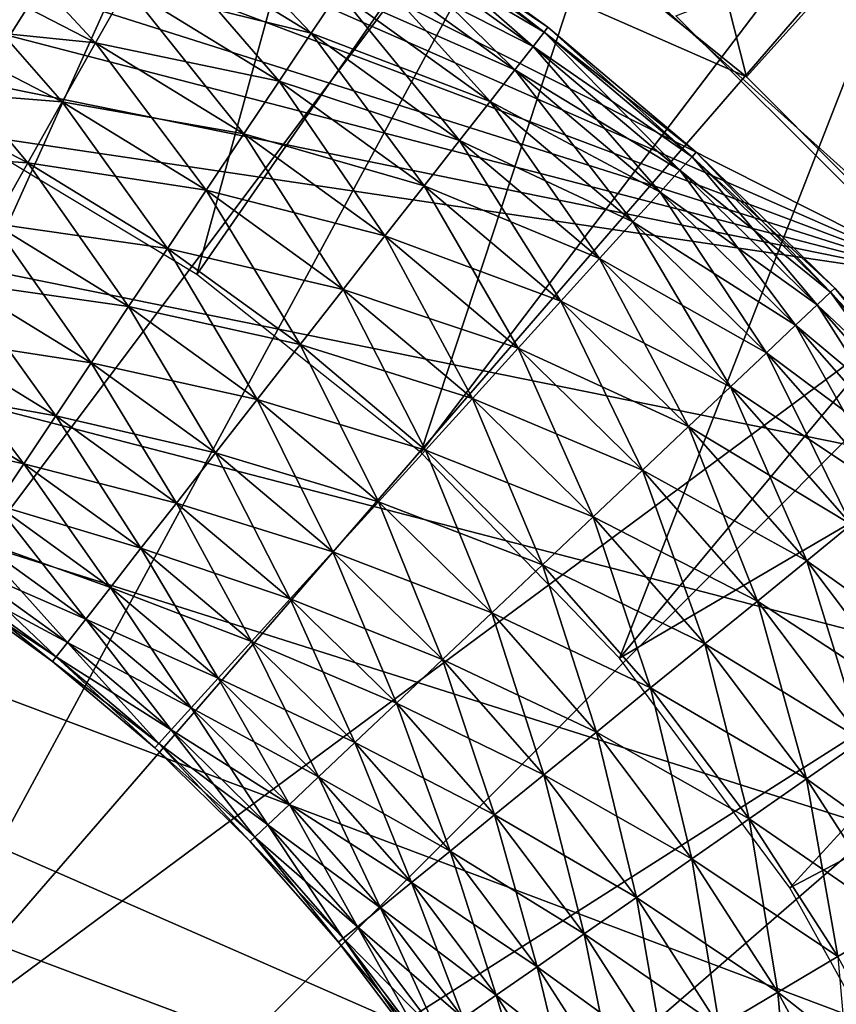
# Model space of a CAD drawing. Extents: x 0 to 608, y 0 to 781.
# Drawn here: x 570 to 572, y 763 to 766 of the extents above; entities that cross this region are included whole.
import ezdxf

# ---------------------------------------------------------------- set-up
doc = ezdxf.new("R2010")
doc.units = 0
doc.header["$MEASUREMENT"] = 0

msp = doc.modelspace()

# ---------------------------------------------------------------- linework, layer by layer
for points in [[(605.5, 778.499939, 94.999969), (2.5, 778.499939, 94.999969), (570.499939, 743.5, 94.999969)], [(570.499939, 743.5, 94.999969), (2.5, 778.499939, 94.999969), (37.5, 743.5, 94.999969)], [(605.5, 7.499993, 94.999969), (605.5, 778.499939, 94.999969), (570.499939, 42.499958, 94.999969)], [(570.499939, 42.499958, 94.999969), (605.5, 778.499939, 94.999969), (570.499939, 743.5, 94.999969)], [(605.5, 7.499993, 65), (570.499939, 743.5, 65), (605.5, 778.499939, 65)], [(572.596252, 757.14325, 65), (605.5, 778.499939, 65), (570.499939, 743.5, 65)], [(605.5, 778.499939, 65), (572.596252, 764.856689, 65), (571.856689, 765.596252, 65)], [(569.650635, 765.601868, 63.499989), (570.704956, 767.456238, 63.499989), (570.237183, 765.347046, 63.499989)], [(570.237183, 765.347046, 63.499989), (570.704956, 767.456238, 63.499989), (571.36499, 767.138123, 63.499989)], [(570.237183, 765.347046, 63.499989), (571.36499, 767.138123, 63.499989), (570.785461, 765.017883, 63.499989)], [(570.785461, 765.017883, 63.499989), (571.36499, 767.138123, 63.499989), (571.988159, 766.752747, 63.499989)], [(569.172485, 763.761353, 53.900002), (570.382019, 767.047791, 53.900002), (571.080627, 766.723633, 53.900002)], [(567.28717, 766.95752, 48.399986), (567.924438, 766.999512, 48.399986), (572.465271, 765.007629, 48.399986)], [(572.465271, 765.007629, 48.399986), (567.924438, 766.999512, 48.399986), (568.562561, 766.973572, 48.399986)], [(572.465271, 765.007629, 48.399986), (568.562561, 766.973572, 48.399986), (572.014038, 765.459534, 48.399986)], [(572.014038, 765.459534, 48.399986), (568.562561, 766.973572, 48.399986), (571.517273, 765.860901, 48.399986)], [(572.465271, 765.007629, 48.399986), (566.657959, 766.847961, 48.399986), (567.28717, 766.95752, 48.399986)], [(572.465271, 765.007629, 48.399986), (566.043945, 766.67218, 48.399986), (566.657959, 766.847961, 48.399986)], [(570.785461, 765.017883, 63.499989), (571.988159, 766.752747, 63.499989), (571.286072, 764.619934, 63.499989)], [(571.286072, 764.619934, 63.499989), (571.988159, 766.752747, 63.499989), (572.567627, 766.304382, 63.499989)], [(569.172485, 763.761353, 53.900002), (571.080627, 766.723633, 53.900002), (569.634216, 763.515747, 53.900002)], [(569.634216, 763.515747, 53.900002), (571.080627, 766.723633, 53.900002), (571.735901, 766.319092, 53.900002)], [(565.452087, 766.43219, 48.399986), (566.043945, 766.67218, 48.399986), (572.465271, 765.007629, 48.399986)], [(565.452087, 766.43219, 48.399986), (572.465271, 765.007629, 48.399986), (564.88916, 766.130554, 48.399986)], [(569.634216, 763.515747, 53.900002), (571.735901, 766.319092, 53.900002), (570.046265, 763.193787, 53.900002)], [(571.735901, 766.319092, 53.900002), (572.338806, 765.839905, 53.900002), (570.046265, 763.193787, 53.900002)], [(571.286072, 764.619934, 63.499989), (572.567627, 766.304382, 63.499989), (571.730408, 764.160034, 63.499989)], [(571.730408, 764.160034, 63.499989), (572.567627, 766.304382, 63.499989), (573.097107, 765.797852, 63.499989)], [(571.810364, 766.265991, 48.900009), (572.014038, 765.459534, 48.399986), (571.517273, 765.860901, 48.399986)], [(572.348511, 765.831177, 48.900009), (572.014038, 765.459534, 48.399986), (571.810364, 766.265991, 48.900009)], [(573.881653, 762.185852, 48.399986), (564.361389, 765.770813, 48.399986), (564.88916, 766.130554, 48.399986)], [(564.88916, 766.130554, 48.399986), (573.211548, 763.973145, 48.399986), (573.498047, 763.402344, 48.399986)], [(564.88916, 766.130554, 48.399986), (572.465271, 765.007629, 48.399986), (572.865967, 764.510254, 48.399986)], [(564.88916, 766.130554, 48.399986), (572.865967, 764.510254, 48.399986), (573.211548, 763.973145, 48.399986)], [(573.881653, 762.185852, 48.399986), (564.88916, 766.130554, 48.399986), (573.722229, 762.804321, 48.399986)], [(573.722229, 762.804321, 48.399986), (564.88916, 766.130554, 48.399986), (573.498047, 763.402344, 48.399986)], [(570.691467, 765.77179, 61.910568), (570.745972, 765.868408, 62.021492), (571.040527, 765.557312, 61.910568)], [(570.745972, 765.868408, 62.021492), (571.102112, 765.649536, 62.021492), (571.040527, 765.557312, 61.910568)], [(570.046265, 763.193787, 53.900002), (572.338806, 765.839905, 53.900002), (572.880798, 765.292786, 53.900002)], [(570.21228, 765.714539, 61.754288), (570.272766, 765.843262, 61.820568), (570.558411, 765.536011, 61.754288)], [(570.272766, 765.843262, 61.820568), (570.628296, 765.659851, 61.820568), (570.558411, 765.536011, 61.754288)], [(572.348511, 765.831177, 48.900009), (572.465271, 765.007629, 48.399986), (572.014038, 765.459534, 48.399986)], [(571.188782, 765.779602, 62.29216), (571.211365, 765.813354, 62.443733), (571.537048, 765.527954, 62.29216)], [(571.211365, 765.813354, 62.756302), (571.188782, 765.779602, 62.907814), (571.562073, 765.559937, 62.756302)], [(571.211365, 765.813354, 62.443733), (571.218994, 765.824707, 62.600018), (571.562073, 765.559937, 62.443733)], [(571.218994, 765.824707, 62.600018), (571.211365, 765.813354, 62.756302), (571.570496, 765.570679, 62.600018)], [(571.211365, 765.813354, 62.443733), (571.562073, 765.559937, 62.443733), (571.537048, 765.527954, 62.29216)], [(571.211365, 765.813354, 62.756302), (571.562073, 765.559937, 62.756302), (571.570496, 765.570679, 62.600018)], [(571.218994, 765.824707, 62.600018), (571.570496, 765.570679, 62.600018), (571.562073, 765.559937, 62.443733)], [(572.245667, 765.239624, 51.899971), (572.342346, 765.824341, 51.400005), (571.770996, 765.66687, 51.899971)], [(571.730408, 764.160034, 63.499989), (573.097107, 765.797852, 63.499989), (573.570679, 765.23877, 63.499989)], [(563.874878, 765.356995, 48.399986), (564.361389, 765.770813, 48.399986), (573.881653, 762.185852, 48.399986)], [(570.691467, 765.77179, 63.289463), (570.628296, 765.659851, 63.379406), (571.040527, 765.557312, 63.289463)], [(570.628296, 765.659851, 61.820568), (570.691467, 765.77179, 61.910568), (570.969177, 765.450439, 61.820568)], [(570.691467, 765.77179, 63.289463), (571.040527, 765.557312, 63.289463), (571.102112, 765.649536, 63.178478)], [(570.691467, 765.77179, 61.910568), (571.040527, 765.557312, 61.910568), (570.969177, 765.450439, 61.820568)], [(571.152039, 765.724426, 62.150002), (571.188782, 765.779602, 62.29216), (571.496277, 765.475708, 62.150002)], [(571.188782, 765.779602, 62.907814), (571.152039, 765.724426, 63.049973), (571.537048, 765.527954, 62.907814)], [(571.188782, 765.779602, 62.29216), (571.537048, 765.527954, 62.29216), (571.496277, 765.475708, 62.150002)], [(571.188782, 765.779602, 62.907814), (571.537048, 765.527954, 62.907814), (571.562073, 765.559937, 62.756302)], [(571.152039, 765.724426, 63.049973), (571.102112, 765.649536, 63.178478), (571.496277, 765.475708, 63.049973)], [(571.102112, 765.649536, 62.021492), (571.152039, 765.724426, 62.150002), (571.440857, 765.404785, 62.021492)], [(571.152039, 765.724426, 62.150002), (571.496277, 765.475708, 62.150002), (571.440857, 765.404785, 62.021492)], [(571.152039, 765.724426, 63.049973), (571.496277, 765.475708, 63.049973), (571.537048, 765.527954, 62.907814)], [(570.147949, 765.577332, 61.713696), (570.21228, 765.714539, 61.754288), (570.48407, 765.404053, 61.713696)], [(570.21228, 765.714539, 63.445747), (570.147949, 765.577332, 63.486336), (570.558411, 765.536011, 63.445747)], [(570.21228, 765.714539, 61.754288), (570.558411, 765.536011, 61.754288), (570.48407, 765.404053, 61.713696)], [(570.21228, 765.714539, 63.445747), (570.558411, 765.536011, 63.445747), (570.628296, 765.659851, 63.379406)], [(570.558411, 765.536011, 61.754288), (570.628296, 765.659851, 61.820568), (570.89032, 765.332092, 61.754288)], [(570.628296, 765.659851, 63.379406), (570.558411, 765.536011, 63.445747), (570.969177, 765.450439, 63.379406)], [(570.628296, 765.659851, 63.379406), (570.969177, 765.450439, 63.379406), (571.040527, 765.557312, 63.289463)], [(570.628296, 765.659851, 61.820568), (570.969177, 765.450439, 61.820568), (570.89032, 765.332092, 61.754288)], [(571.102112, 765.649536, 63.178478), (571.040527, 765.557312, 63.289463), (571.440857, 765.404785, 63.178478)], [(571.040527, 765.557312, 61.910568), (571.102112, 765.649536, 62.021492), (571.372559, 765.317322, 61.910568)], [(571.102112, 765.649536, 63.178478), (571.440857, 765.404785, 63.178478), (571.496277, 765.475708, 63.049973)], [(571.102112, 765.649536, 62.021492), (571.440857, 765.404785, 62.021492), (571.372559, 765.317322, 61.910568)], [(570.081543, 765.435852, 61.699986), (570.147949, 765.577332, 61.713696), (570.407227, 765.267883, 61.699986)], [(570.147949, 765.577332, 63.486336), (570.081543, 765.435852, 63.499989), (570.48407, 765.404053, 63.486336)], [(570.147949, 765.577332, 61.713696), (570.48407, 765.404053, 61.713696), (570.407227, 765.267883, 61.699986)], [(570.147949, 765.577332, 63.486336), (570.48407, 765.404053, 63.486336), (570.558411, 765.536011, 63.445747)], [(571.562073, 765.559937, 62.443733), (571.570496, 765.570679, 62.600018), (571.892883, 765.280945, 62.443733)], [(571.570496, 765.570679, 62.600018), (571.562073, 765.559937, 62.756302), (571.9021, 765.291077, 62.600018)], [(571.570496, 765.570679, 62.600018), (571.9021, 765.291077, 62.600018), (571.892883, 765.280945, 62.443733)], [(571.040527, 765.557312, 63.289463), (570.969177, 765.450439, 63.379406), (571.372559, 765.317322, 63.289463)], [(570.969177, 765.450439, 61.820568), (571.040527, 765.557312, 61.910568), (571.293457, 765.216125, 61.820568)], [(571.040527, 765.557312, 63.289463), (571.372559, 765.317322, 63.289463), (571.440857, 765.404785, 63.178478)], [(571.040527, 765.557312, 61.910568), (571.372559, 765.317322, 61.910568), (571.293457, 765.216125, 61.820568)], [(571.537048, 765.527954, 62.29216), (571.562073, 765.559937, 62.443733), (571.86554, 765.250916, 62.29216)], [(571.562073, 765.559937, 62.756302), (571.537048, 765.527954, 62.907814), (571.892883, 765.280945, 62.756302)], [(571.562073, 765.559937, 62.443733), (571.892883, 765.280945, 62.443733), (571.86554, 765.250916, 62.29216)], [(571.562073, 765.559937, 62.756302), (571.892883, 765.280945, 62.756302), (571.9021, 765.291077, 62.600018)], [(570.48407, 765.404053, 61.713696), (570.558411, 765.536011, 61.754288), (570.806213, 765.206116, 61.713696)], [(570.558411, 765.536011, 63.445747), (570.48407, 765.404053, 63.486336), (570.89032, 765.332092, 63.445747)], [(570.558411, 765.536011, 61.754288), (570.89032, 765.332092, 61.754288), (570.806213, 765.206116, 61.713696)], [(570.558411, 765.536011, 63.445747), (570.89032, 765.332092, 63.445747), (570.969177, 765.450439, 63.379406)], [(571.496277, 765.475708, 62.150002), (571.537048, 765.527954, 62.29216), (571.820984, 765.201904, 62.150002)], [(571.537048, 765.527954, 62.907814), (571.496277, 765.475708, 63.049973), (571.86554, 765.250916, 62.907814)], [(571.537048, 765.527954, 62.29216), (571.86554, 765.250916, 62.29216), (571.820984, 765.201904, 62.150002)], [(571.537048, 765.527954, 62.907814), (571.86554, 765.250916, 62.907814), (571.892883, 765.280945, 62.756302)], [(571.440857, 765.404785, 62.021492), (571.496277, 765.475708, 62.150002), (571.760437, 765.135315, 62.021492)], [(571.496277, 765.475708, 63.049973), (571.440857, 765.404785, 63.178478), (571.820984, 765.201904, 63.049973)], [(571.496277, 765.475708, 62.150002), (571.820984, 765.201904, 62.150002), (571.760437, 765.135315, 62.021492)], [(571.496277, 765.475708, 63.049973), (571.820984, 765.201904, 63.049973), (571.86554, 765.250916, 62.907814)], [(570.081543, 765.435852, 63.499989), (570.015198, 765.294373, 63.486336), (570.407227, 765.267883, 63.499989)], [(570.081543, 765.435852, 61.699986), (570.407227, 765.267883, 61.699986), (570.330444, 765.131775, 61.713696)], [(570.081543, 765.435852, 63.499989), (570.407227, 765.267883, 63.499989), (570.48407, 765.404053, 63.486336)], [(570.89032, 765.332092, 61.754288), (570.969177, 765.450439, 61.820568), (571.205933, 765.104065, 61.754288)], [(570.969177, 765.450439, 63.379406), (570.89032, 765.332092, 63.445747), (571.293457, 765.216125, 63.379406)], [(570.969177, 765.450439, 63.379406), (571.293457, 765.216125, 63.379406), (571.372559, 765.317322, 63.289463)], [(570.969177, 765.450439, 61.820568), (571.293457, 765.216125, 61.820568), (571.205933, 765.104065, 61.754288)], [(570.407227, 765.267883, 61.699986), (570.48407, 765.404053, 61.713696), (570.719421, 765.07605, 61.699986)], [(570.48407, 765.404053, 63.486336), (570.407227, 765.267883, 63.499989), (570.806213, 765.206116, 63.486336)], [(570.48407, 765.404053, 61.713696), (570.806213, 765.206116, 61.713696), (570.719421, 765.07605, 61.699986)], [(570.48407, 765.404053, 63.486336), (570.806213, 765.206116, 63.486336), (570.89032, 765.332092, 63.445747)], [(571.440857, 765.404785, 63.178478), (571.372559, 765.317322, 63.289463), (571.760437, 765.135315, 63.178478)], [(571.372559, 765.317322, 61.910568), (571.440857, 765.404785, 62.021492), (571.685791, 765.053284, 61.910568)], [(571.440857, 765.404785, 62.021492), (571.760437, 765.135315, 62.021492), (571.685791, 765.053284, 61.910568)], [(571.440857, 765.404785, 63.178478), (571.760437, 765.135315, 63.178478), (571.820984, 765.201904, 63.049973)], [(573.881653, 762.185852, 48.399986), (563.435181, 764.89386, 48.399986), (563.874878, 765.356995, 48.399986)], [(570.806213, 765.206116, 61.713696), (570.89032, 765.332092, 61.754288), (571.11261, 764.984619, 61.713696)], [(570.89032, 765.332092, 63.445747), (570.806213, 765.206116, 63.486336), (571.205933, 765.104065, 63.445747)], [(570.89032, 765.332092, 61.754288), (571.205933, 765.104065, 61.754288), (571.11261, 764.984619, 61.713696)], [(570.89032, 765.332092, 63.445747), (571.205933, 765.104065, 63.445747), (571.293457, 765.216125, 63.379406)], [(571.372559, 765.317322, 63.289463), (571.293457, 765.216125, 63.379406), (571.685791, 765.053284, 63.289463)], [(571.293457, 765.216125, 61.820568), (571.372559, 765.317322, 61.910568), (571.599304, 764.95813, 61.820568)], [(571.372559, 765.317322, 63.289463), (571.685791, 765.053284, 63.289463), (571.760437, 765.135315, 63.178478)], [(571.372559, 765.317322, 61.910568), (571.685791, 765.053284, 61.910568), (571.599304, 764.95813, 61.820568)], [(570.015198, 765.294373, 63.486336), (570.330444, 765.131775, 63.486336), (570.407227, 765.267883, 63.499989)], [(570.046265, 763.193787, 53.900002), (572.880798, 765.292786, 53.900002), (570.396118, 762.805115, 53.900002)], [(570.396118, 762.805115, 53.900002), (572.880798, 765.292786, 53.900002), (573.354248, 764.685303, 53.900002)], [(571.86554, 765.250916, 62.29216), (571.892883, 765.280945, 62.443733), (572.172424, 764.950134, 62.29216)], [(571.892883, 765.280945, 62.756302), (571.86554, 765.250916, 62.907814), (572.201904, 764.978088, 62.756302)], [(571.892883, 765.280945, 62.443733), (571.9021, 765.291077, 62.600018), (572.201904, 764.978088, 62.443733)], [(571.9021, 765.291077, 62.600018), (571.892883, 765.280945, 62.756302), (572.211853, 764.987488, 62.600018)], [(571.892883, 765.280945, 62.443733), (572.201904, 764.978088, 62.443733), (572.172424, 764.950134, 62.29216)], [(571.892883, 765.280945, 62.756302), (572.201904, 764.978088, 62.756302), (572.211853, 764.987488, 62.600018)], [(571.9021, 765.291077, 62.600018), (572.211853, 764.987488, 62.600018), (572.201904, 764.978088, 62.443733)], [(570.330444, 765.131775, 61.713696), (570.407227, 765.267883, 61.699986), (570.63269, 764.946106, 61.713696)], [(570.407227, 765.267883, 63.499989), (570.330444, 765.131775, 63.486336), (570.719421, 765.07605, 63.499989)], [(570.407227, 765.267883, 61.699986), (570.719421, 765.07605, 61.699986), (570.63269, 764.946106, 61.713696)], [(570.407227, 765.267883, 63.499989), (570.719421, 765.07605, 63.499989), (570.806213, 765.206116, 63.486336)], [(571.730408, 764.160034, 63.499989), (573.570679, 765.23877, 63.499989), (572.111023, 763.646057, 63.499989)], [(571.820984, 765.201904, 62.150002), (571.86554, 765.250916, 62.29216), (572.124329, 764.904602, 62.150002)], [(571.86554, 765.250916, 62.907814), (571.820984, 765.201904, 63.049973), (572.172424, 764.950134, 62.907814)], [(571.86554, 765.250916, 62.29216), (572.172424, 764.950134, 62.29216), (572.124329, 764.904602, 62.150002)], [(571.86554, 765.250916, 62.907814), (572.172424, 764.950134, 62.907814), (572.201904, 764.978088, 62.756302)], [(572.111023, 763.646057, 63.499989), (573.570679, 765.23877, 63.499989), (573.983276, 764.63324, 63.499989)], [(571.205933, 765.104065, 61.754288), (571.293457, 765.216125, 61.820568), (571.503723, 764.853027, 61.754288)], [(571.293457, 765.216125, 63.379406), (571.205933, 765.104065, 63.445747), (571.599304, 764.95813, 63.379406)], [(571.293457, 765.216125, 63.379406), (571.599304, 764.95813, 63.379406), (571.685791, 765.053284, 63.289463)], [(571.293457, 765.216125, 61.820568), (571.599304, 764.95813, 61.820568), (571.503723, 764.853027, 61.754288)], [(570.719421, 765.07605, 61.699986), (570.806213, 765.206116, 61.713696), (571.016418, 764.86145, 61.699986)], [(570.806213, 765.206116, 63.486336), (570.719421, 765.07605, 63.499989), (571.11261, 764.984619, 63.486336)], [(570.806213, 765.206116, 61.713696), (571.11261, 764.984619, 61.713696), (571.016418, 764.86145, 61.699986)], [(570.806213, 765.206116, 63.486336), (571.11261, 764.984619, 63.486336), (571.205933, 765.104065, 63.445747)], [(571.760437, 765.135315, 62.021492), (571.820984, 765.201904, 62.150002), (572.058899, 764.842773, 62.021492)], [(571.820984, 765.201904, 63.049973), (571.760437, 765.135315, 63.178478), (572.124329, 764.904602, 63.049973)], [(571.820984, 765.201904, 62.150002), (572.124329, 764.904602, 62.150002), (572.058899, 764.842773, 62.021492)], [(571.820984, 765.201904, 63.049973), (572.124329, 764.904602, 63.049973), (572.172424, 764.950134, 62.907814)], [(570.330444, 765.131775, 63.486336), (570.255981, 764.999817, 63.445747), (570.63269, 764.946106, 63.486336)], [(570.255981, 764.999817, 61.754288), (570.330444, 765.131775, 61.713696), (570.548584, 764.820068, 61.754288)], [(570.330444, 765.131775, 63.486336), (570.63269, 764.946106, 63.486336), (570.719421, 765.07605, 63.499989)], [(570.330444, 765.131775, 61.713696), (570.63269, 764.946106, 61.713696), (570.548584, 764.820068, 61.754288)], [(571.685791, 765.053284, 61.910568), (571.760437, 765.135315, 62.021492), (571.978394, 764.766479, 61.910568)], [(571.760437, 765.135315, 63.178478), (571.685791, 765.053284, 63.289463), (572.058899, 764.842773, 63.178478)], [(571.760437, 765.135315, 62.021492), (572.058899, 764.842773, 62.021492), (571.978394, 764.766479, 61.910568)], [(571.760437, 765.135315, 63.178478), (572.058899, 764.842773, 63.178478), (572.124329, 764.904602, 63.049973)], [(571.11261, 764.984619, 61.713696), (571.205933, 765.104065, 61.754288), (571.401733, 764.740845, 61.713696)], [(571.205933, 765.104065, 63.445747), (571.11261, 764.984619, 63.486336), (571.503723, 764.853027, 63.445747)], [(571.205933, 765.104065, 61.754288), (571.503723, 764.853027, 61.754288), (571.401733, 764.740845, 61.713696)], [(571.205933, 765.104065, 63.445747), (571.503723, 764.853027, 63.445747), (571.599304, 764.95813, 63.379406)], [(570.719421, 765.07605, 63.499989), (570.63269, 764.946106, 63.486336), (571.016418, 764.86145, 63.499989)], [(570.63269, 764.946106, 61.713696), (570.719421, 765.07605, 61.699986), (570.920227, 764.738342, 61.713696)], [(570.719421, 765.07605, 63.499989), (571.016418, 764.86145, 63.499989), (571.11261, 764.984619, 63.486336)], [(570.719421, 765.07605, 61.699986), (571.016418, 764.86145, 61.699986), (570.920227, 764.738342, 61.713696)], [(571.685791, 765.053284, 63.289463), (571.599304, 764.95813, 63.379406), (571.978394, 764.766479, 63.289463)], [(571.599304, 764.95813, 61.820568), (571.685791, 765.053284, 61.910568), (571.885071, 764.678101, 61.820568)], [(571.685791, 765.053284, 61.910568), (571.978394, 764.766479, 61.910568), (571.885071, 764.678101, 61.820568)], [(571.685791, 765.053284, 63.289463), (571.978394, 764.766479, 63.289463), (572.058899, 764.842773, 63.178478)], [(570.255981, 764.999817, 63.445747), (570.186157, 764.875977, 63.379406), (570.548584, 764.820068, 63.445747)], [(570.186157, 764.875977, 61.820568), (570.255981, 764.999817, 61.754288), (570.469666, 764.701721, 61.820568)], [(570.255981, 764.999817, 63.445747), (570.548584, 764.820068, 63.445747), (570.63269, 764.946106, 63.486336)], [(570.255981, 764.999817, 61.754288), (570.548584, 764.820068, 61.754288), (570.469666, 764.701721, 61.820568)], [(571.11261, 764.984619, 63.486336), (571.016418, 764.86145, 63.499989), (571.401733, 764.740845, 63.486336)], [(571.016418, 764.86145, 61.699986), (571.11261, 764.984619, 61.713696), (571.29657, 764.625244, 61.699986)], [(571.11261, 764.984619, 63.486336), (571.401733, 764.740845, 63.486336), (571.503723, 764.853027, 63.445747)], [(571.11261, 764.984619, 61.713696), (571.401733, 764.740845, 61.713696), (571.29657, 764.625244, 61.699986)], [(572.172424, 764.950134, 62.29216), (572.201904, 764.978088, 62.443733), (572.455933, 764.627319, 62.29216)], [(572.201904, 764.978088, 62.756302), (572.172424, 764.950134, 62.907814), (572.487488, 764.652954, 62.756302)], [(572.201904, 764.978088, 62.443733), (572.211853, 764.987488, 62.600018), (572.487488, 764.652954, 62.443733)], [(572.211853, 764.987488, 62.600018), (572.201904, 764.978088, 62.756302), (572.498047, 764.661621, 62.600018)], [(572.201904, 764.978088, 62.443733), (572.487488, 764.652954, 62.443733), (572.455933, 764.627319, 62.29216)], [(572.201904, 764.978088, 62.756302), (572.487488, 764.652954, 62.756302), (572.498047, 764.661621, 62.600018)], [(572.211853, 764.987488, 62.600018), (572.498047, 764.661621, 62.600018), (572.487488, 764.652954, 62.443733)], [(570.63269, 764.946106, 63.486336), (570.548584, 764.820068, 63.445747), (570.920227, 764.738342, 63.486336)], [(570.548584, 764.820068, 61.754288), (570.63269, 764.946106, 61.713696), (570.826965, 764.618896, 61.754288)], [(570.63269, 764.946106, 63.486336), (570.920227, 764.738342, 63.486336), (571.016418, 764.86145, 63.499989)], [(570.63269, 764.946106, 61.713696), (570.920227, 764.738342, 61.713696), (570.826965, 764.618896, 61.754288)], [(571.503723, 764.853027, 61.754288), (571.599304, 764.95813, 61.820568), (571.781799, 764.580383, 61.754288)], [(571.599304, 764.95813, 63.379406), (571.503723, 764.853027, 63.445747), (571.885071, 764.678101, 63.379406)], [(571.599304, 764.95813, 63.379406), (571.885071, 764.678101, 63.379406), (571.978394, 764.766479, 63.289463)], [(571.599304, 764.95813, 61.820568), (571.885071, 764.678101, 61.820568), (571.781799, 764.580383, 61.754288)], [(572.124329, 764.904602, 62.150002), (572.172424, 764.950134, 62.29216), (572.404541, 764.58551, 62.150002)], [(572.172424, 764.950134, 62.907814), (572.124329, 764.904602, 63.049973), (572.455933, 764.627319, 62.907814)], [(572.172424, 764.950134, 62.29216), (572.455933, 764.627319, 62.29216), (572.404541, 764.58551, 62.150002)], [(572.172424, 764.950134, 62.907814), (572.455933, 764.627319, 62.907814), (572.487488, 764.652954, 62.756302)], [(572.058899, 764.842773, 62.021492), (572.124329, 764.904602, 62.150002), (572.334778, 764.528625, 62.021492)], [(572.124329, 764.904602, 63.049973), (572.058899, 764.842773, 63.178478), (572.404541, 764.58551, 63.049973)], [(572.124329, 764.904602, 62.150002), (572.404541, 764.58551, 62.150002), (572.334778, 764.528625, 62.021492)], [(572.124329, 764.904602, 63.049973), (572.404541, 764.58551, 63.049973), (572.455933, 764.627319, 62.907814)], [(573.881653, 762.185852, 48.399986), (563.047119, 764.386658, 48.399986), (563.435181, 764.89386, 48.399986)], [(570.123047, 764.764038, 61.910568), (570.186157, 764.875977, 61.820568), (570.398376, 764.594849, 61.910568)], [(570.186157, 764.875977, 63.379406), (570.123047, 764.764038, 63.289463), (570.469666, 764.701721, 63.379406)], [(570.186157, 764.875977, 61.820568), (570.469666, 764.701721, 61.820568), (570.398376, 764.594849, 61.910568)], [(570.186157, 764.875977, 63.379406), (570.469666, 764.701721, 63.379406), (570.548584, 764.820068, 63.445747)], [(571.016418, 764.86145, 63.499989), (570.920227, 764.738342, 63.486336), (571.29657, 764.625244, 63.499989)], [(570.920227, 764.738342, 61.713696), (571.016418, 764.86145, 61.699986), (571.191406, 764.509644, 61.713696)], [(571.016418, 764.86145, 63.499989), (571.29657, 764.625244, 63.499989), (571.401733, 764.740845, 63.486336)], [(571.016418, 764.86145, 61.699986), (571.29657, 764.625244, 61.699986), (571.191406, 764.509644, 61.713696)], [(571.503723, 764.853027, 63.445747), (571.401733, 764.740845, 63.486336), (571.781799, 764.580383, 63.445747)], [(571.401733, 764.740845, 61.713696), (571.503723, 764.853027, 61.754288), (571.671814, 764.476196, 61.713696)], [(571.503723, 764.853027, 63.445747), (571.781799, 764.580383, 63.445747), (571.885071, 764.678101, 63.379406)], [(571.503723, 764.853027, 61.754288), (571.781799, 764.580383, 61.754288), (571.671814, 764.476196, 61.713696)], [(571.978394, 764.766479, 61.910568), (572.058899, 764.842773, 62.021492), (572.248718, 764.458679, 61.910568)], [(572.058899, 764.842773, 63.178478), (571.978394, 764.766479, 63.289463), (572.334778, 764.528625, 63.178478)], [(572.058899, 764.842773, 62.021492), (572.334778, 764.528625, 62.021492), (572.248718, 764.458679, 61.910568)], [(572.058899, 764.842773, 63.178478), (572.334778, 764.528625, 63.178478), (572.404541, 764.58551, 63.049973)], [(570.548584, 764.820068, 63.445747), (570.469666, 764.701721, 63.379406), (570.826965, 764.618896, 63.445747)], [(570.469666, 764.701721, 61.820568), (570.548584, 764.820068, 61.754288), (570.739441, 764.506836, 61.820568)], [(570.548584, 764.820068, 63.445747), (570.826965, 764.618896, 63.445747), (570.920227, 764.738342, 63.486336)], [(570.548584, 764.820068, 61.754288), (570.826965, 764.618896, 61.754288), (570.739441, 764.506836, 61.820568)], [(570.123047, 764.764038, 63.289463), (570.068542, 764.667419, 63.178478), (570.398376, 764.594849, 63.289463)], [(570.123047, 764.764038, 61.910568), (570.398376, 764.594849, 61.910568), (570.336792, 764.502563, 62.021492)], [(570.123047, 764.764038, 63.289463), (570.398376, 764.594849, 63.289463), (570.469666, 764.701721, 63.379406)], [(571.885071, 764.678101, 61.820568), (571.978394, 764.766479, 61.910568), (572.149048, 764.377502, 61.820568)], [(571.978394, 764.766479, 63.289463), (571.885071, 764.678101, 63.379406), (572.248718, 764.458679, 63.289463)], [(571.978394, 764.766479, 61.910568), (572.248718, 764.458679, 61.910568), (572.149048, 764.377502, 61.820568)], [(571.978394, 764.766479, 63.289463), (572.248718, 764.458679, 63.289463), (572.334778, 764.528625, 63.178478)], [(570.920227, 764.738342, 63.486336), (570.826965, 764.618896, 63.445747), (571.191406, 764.509644, 63.486336)], [(570.826965, 764.618896, 61.754288), (570.920227, 764.738342, 61.713696), (571.089478, 764.397522, 61.754288)], [(570.920227, 764.738342, 63.486336), (571.191406, 764.509644, 63.486336), (571.29657, 764.625244, 63.499989)], [(570.920227, 764.738342, 61.713696), (571.191406, 764.509644, 61.713696), (571.089478, 764.397522, 61.754288)], [(571.401733, 764.740845, 63.486336), (571.29657, 764.625244, 63.499989), (571.671814, 764.476196, 63.486336)], [(571.29657, 764.625244, 61.699986), (571.401733, 764.740845, 61.713696), (571.558289, 764.368774, 61.699986)], [(571.401733, 764.740845, 63.486336), (571.671814, 764.476196, 63.486336), (571.781799, 764.580383, 63.445747)], [(571.401733, 764.740845, 61.713696), (571.671814, 764.476196, 61.713696), (571.558289, 764.368774, 61.699986)], [(570.396118, 762.805115, 53.900002), (573.354248, 764.685303, 53.900002), (570.673157, 762.361633, 53.900002)], [(570.398376, 764.594849, 61.910568), (570.469666, 764.701721, 61.820568), (570.660278, 764.405579, 61.910568)], [(570.469666, 764.701721, 63.379406), (570.398376, 764.594849, 63.289463), (570.739441, 764.506836, 63.379406)], [(570.469666, 764.701721, 61.820568), (570.739441, 764.506836, 61.820568), (570.660278, 764.405579, 61.910568)], [(570.469666, 764.701721, 63.379406), (570.739441, 764.506836, 63.379406), (570.826965, 764.618896, 63.445747)], [(570.673157, 762.361633, 53.900002), (573.354248, 764.685303, 53.900002), (573.752502, 764.026245, 53.900002)], [(570.068542, 764.667419, 63.178478), (570.336792, 764.502563, 63.178478), (570.398376, 764.594849, 63.289463)], [(571.885071, 764.678101, 63.379406), (571.781799, 764.580383, 63.445747), (572.149048, 764.377502, 63.379406)], [(571.781799, 764.580383, 61.754288), (571.885071, 764.678101, 61.820568), (572.038757, 764.28772, 61.754288)], [(571.885071, 764.678101, 61.820568), (572.149048, 764.377502, 61.820568), (572.038757, 764.28772, 61.754288)], [(571.885071, 764.678101, 63.379406), (572.149048, 764.377502, 63.379406), (572.248718, 764.458679, 63.289463)], [(570.826965, 764.618896, 63.445747), (570.739441, 764.506836, 63.379406), (571.089478, 764.397522, 63.445747)], [(570.739441, 764.506836, 61.820568), (570.826965, 764.618896, 61.754288), (570.993835, 764.292297, 61.820568)], [(570.826965, 764.618896, 63.445747), (571.089478, 764.397522, 63.445747), (571.191406, 764.509644, 63.486336)], [(570.826965, 764.618896, 61.754288), (571.089478, 764.397522, 61.754288), (570.993835, 764.292297, 61.820568)], [(571.29657, 764.625244, 63.499989), (571.191406, 764.509644, 63.486336), (571.558289, 764.368774, 63.499989)], [(571.191406, 764.509644, 61.713696), (571.29657, 764.625244, 61.699986), (571.444824, 764.261292, 61.713696)], [(571.29657, 764.625244, 63.499989), (571.558289, 764.368774, 63.499989), (571.671814, 764.476196, 63.486336)], [(571.29657, 764.625244, 61.699986), (571.558289, 764.368774, 61.699986), (571.444824, 764.261292, 61.713696)], [(572.111023, 763.646057, 63.499989), (573.983276, 764.63324, 63.499989), (572.421204, 763.086853, 63.499989)], [(570.336792, 764.502563, 62.021492), (570.398376, 764.594849, 61.910568), (570.592041, 764.318115, 62.021492)], [(570.398376, 764.594849, 63.289463), (570.336792, 764.502563, 63.178478), (570.660278, 764.405579, 63.289463)], [(570.398376, 764.594849, 61.910568), (570.660278, 764.405579, 61.910568), (570.592041, 764.318115, 62.021492)], [(570.398376, 764.594849, 63.289463), (570.660278, 764.405579, 63.289463), (570.739441, 764.506836, 63.379406)], [(571.781799, 764.580383, 63.445747), (571.671814, 764.476196, 63.486336), (572.038757, 764.28772, 63.445747)], [(571.671814, 764.476196, 61.713696), (571.781799, 764.580383, 61.754288), (571.921265, 764.192078, 61.713696)], [(571.781799, 764.580383, 63.445747), (572.038757, 764.28772, 63.445747), (572.149048, 764.377502, 63.379406)], [(571.781799, 764.580383, 61.754288), (572.038757, 764.28772, 61.754288), (571.921265, 764.192078, 61.713696)], [(570.660278, 764.405579, 61.910568), (570.739441, 764.506836, 61.820568), (570.907349, 764.197205, 61.910568)], [(570.739441, 764.506836, 63.379406), (570.660278, 764.405579, 63.289463), (570.993835, 764.292297, 63.379406)], [(570.739441, 764.506836, 61.820568), (570.993835, 764.292297, 61.820568), (570.907349, 764.197205, 61.910568)], [(570.739441, 764.506836, 63.379406), (570.993835, 764.292297, 63.379406), (571.089478, 764.397522, 63.445747)], [(571.191406, 764.509644, 63.486336), (571.089478, 764.397522, 63.445747), (571.444824, 764.261292, 63.486336)], [(571.089478, 764.397522, 61.754288), (571.191406, 764.509644, 61.713696), (571.334717, 764.157104, 61.754288)], [(571.191406, 764.509644, 63.486336), (571.444824, 764.261292, 63.486336), (571.558289, 764.368774, 63.499989)], [(571.191406, 764.509644, 61.713696), (571.444824, 764.261292, 61.713696), (571.334717, 764.157104, 61.754288)], [(570.286865, 764.427734, 62.150002), (570.336792, 764.502563, 62.021492), (570.536621, 764.247253, 62.150002)], [(570.336792, 764.502563, 63.178478), (570.286865, 764.427734, 63.049973), (570.592041, 764.318115, 63.178478)], [(570.336792, 764.502563, 62.021492), (570.592041, 764.318115, 62.021492), (570.536621, 764.247253, 62.150002)], [(570.336792, 764.502563, 63.178478), (570.592041, 764.318115, 63.178478), (570.660278, 764.405579, 63.289463)], [(571.671814, 764.476196, 63.486336), (571.558289, 764.368774, 63.499989), (571.921265, 764.192078, 63.486336)], [(571.558289, 764.368774, 61.699986), (571.671814, 764.476196, 61.713696), (571.800049, 764.093384, 61.699986)], [(571.671814, 764.476196, 63.486336), (571.921265, 764.192078, 63.486336), (572.038757, 764.28772, 63.445747)], [(571.671814, 764.476196, 61.713696), (571.921265, 764.192078, 61.713696), (571.800049, 764.093384, 61.699986)], [(572.248718, 764.458679, 63.289463), (572.149048, 764.377502, 63.379406), (572.4953, 764.131409, 63.289463)], [(572.149048, 764.377502, 61.820568), (572.248718, 764.458679, 61.910568), (572.389832, 764.057983, 61.820568)], [(570.286865, 764.427734, 63.049973), (570.250122, 764.372559, 62.907814), (570.536621, 764.247253, 63.049973)], [(570.250122, 764.372559, 62.29216), (570.286865, 764.427734, 62.150002), (570.49585, 764.194946, 62.29216)], [(570.286865, 764.427734, 62.150002), (570.536621, 764.247253, 62.150002), (570.49585, 764.194946, 62.29216)], [(570.286865, 764.427734, 63.049973), (570.536621, 764.247253, 63.049973), (570.592041, 764.318115, 63.178478)], [(570.592041, 764.318115, 62.021492), (570.660278, 764.405579, 61.910568), (570.832703, 764.115173, 62.021492)], [(570.660278, 764.405579, 63.289463), (570.592041, 764.318115, 63.178478), (570.907349, 764.197205, 63.289463)], [(570.660278, 764.405579, 61.910568), (570.907349, 764.197205, 61.910568), (570.832703, 764.115173, 62.021492)], [(570.660278, 764.405579, 63.289463), (570.907349, 764.197205, 63.289463), (570.993835, 764.292297, 63.379406)], [(571.089478, 764.397522, 63.445747), (570.993835, 764.292297, 63.379406), (571.334717, 764.157104, 63.445747)], [(570.993835, 764.292297, 61.820568), (571.089478, 764.397522, 61.754288), (571.231506, 764.059387, 61.820568)], [(571.089478, 764.397522, 63.445747), (571.334717, 764.157104, 63.445747), (571.444824, 764.261292, 63.486336)], [(571.089478, 764.397522, 61.754288), (571.334717, 764.157104, 61.754288), (571.231506, 764.059387, 61.820568)], [(562.71521, 763.841003, 48.399986), (563.047119, 764.386658, 48.399986), (573.881653, 762.185852, 48.399986)], [(570.250122, 764.372559, 62.907814), (570.227539, 764.338806, 62.756302), (570.49585, 764.194946, 62.907814)], [(570.227539, 764.338806, 62.443733), (570.250122, 764.372559, 62.29216), (570.470825, 764.163025, 62.443733)], [(570.250122, 764.372559, 62.907814), (570.49585, 764.194946, 62.907814), (570.536621, 764.247253, 63.049973)], [(570.250122, 764.372559, 62.29216), (570.49585, 764.194946, 62.29216), (570.470825, 764.163025, 62.443733)], [(572.038757, 764.28772, 61.754288), (572.149048, 764.377502, 61.820568), (572.273193, 763.976685, 61.754288)], [(572.149048, 764.377502, 63.379406), (572.038757, 764.28772, 63.445747), (572.389832, 764.057983, 63.379406)], [(572.149048, 764.377502, 61.820568), (572.389832, 764.057983, 61.820568), (572.273193, 763.976685, 61.754288)], [(572.149048, 764.377502, 63.379406), (572.389832, 764.057983, 63.379406), (572.4953, 764.131409, 63.289463)], [(571.558289, 764.368774, 63.499989), (571.444824, 764.261292, 63.486336), (571.800049, 764.093384, 63.499989)], [(571.444824, 764.261292, 61.713696), (571.558289, 764.368774, 61.699986), (571.678894, 763.994751, 61.713696)], [(571.558289, 764.368774, 63.499989), (571.800049, 764.093384, 63.499989), (571.921265, 764.192078, 63.486336)], [(571.558289, 764.368774, 61.699986), (571.800049, 764.093384, 61.699986), (571.678894, 763.994751, 61.713696)], [(570.227539, 764.338806, 62.756302), (570.21991, 764.327393, 62.600018), (570.470825, 764.163025, 62.756302)], [(570.21991, 764.327393, 62.600018), (570.227539, 764.338806, 62.443733), (570.462402, 764.152161, 62.600018)], [(570.227539, 764.338806, 62.756302), (570.470825, 764.163025, 62.756302), (570.49585, 764.194946, 62.907814)], [(570.227539, 764.338806, 62.443733), (570.470825, 764.163025, 62.443733), (570.462402, 764.152161, 62.600018)], [(570.21991, 764.327393, 62.600018), (570.462402, 764.152161, 62.600018), (570.470825, 764.163025, 62.756302)], [(570.536621, 764.247253, 62.150002), (570.592041, 764.318115, 62.021492), (570.772217, 764.048584, 62.150002)], [(570.592041, 764.318115, 63.178478), (570.536621, 764.247253, 63.049973), (570.832703, 764.115173, 63.178478)], [(570.592041, 764.318115, 62.021492), (570.832703, 764.115173, 62.021492), (570.772217, 764.048584, 62.150002)], [(570.592041, 764.318115, 63.178478), (570.832703, 764.115173, 63.178478), (570.907349, 764.197205, 63.289463)], [(570.907349, 764.197205, 61.910568), (570.993835, 764.292297, 61.820568), (571.138184, 763.971008, 61.910568)], [(570.993835, 764.292297, 63.379406), (570.907349, 764.197205, 63.289463), (571.231506, 764.059387, 63.379406)], [(570.993835, 764.292297, 61.820568), (571.231506, 764.059387, 61.820568), (571.138184, 763.971008, 61.910568)], [(570.993835, 764.292297, 63.379406), (571.231506, 764.059387, 63.379406), (571.334717, 764.157104, 63.445747)], [(572.038757, 764.28772, 63.445747), (571.921265, 764.192078, 63.486336), (572.273193, 763.976685, 63.445747)], [(571.921265, 764.192078, 61.713696), (572.038757, 764.28772, 61.754288), (572.148865, 763.890137, 61.713696)], [(572.038757, 764.28772, 61.754288), (572.273193, 763.976685, 61.754288), (572.148865, 763.890137, 61.713696)], [(572.038757, 764.28772, 63.445747), (572.273193, 763.976685, 63.445747), (572.389832, 764.057983, 63.379406)], [(570.49585, 764.194946, 62.29216), (570.536621, 764.247253, 62.150002), (570.7276, 763.999512, 62.29216)], [(570.536621, 764.247253, 63.049973), (570.49585, 764.194946, 62.907814), (570.772217, 764.048584, 63.049973)], [(570.536621, 764.247253, 62.150002), (570.772217, 764.048584, 62.150002), (570.7276, 763.999512, 62.29216)], [(570.536621, 764.247253, 63.049973), (570.772217, 764.048584, 63.049973), (570.832703, 764.115173, 63.178478)], [(571.444824, 764.261292, 63.486336), (571.334717, 764.157104, 63.445747), (571.678894, 763.994751, 63.486336)], [(571.334717, 764.157104, 61.754288), (571.444824, 764.261292, 61.713696), (571.56134, 763.899109, 61.754288)], [(571.444824, 764.261292, 63.486336), (571.678894, 763.994751, 63.486336), (571.800049, 764.093384, 63.499989)], [(571.444824, 764.261292, 61.713696), (571.678894, 763.994751, 61.713696), (571.56134, 763.899109, 61.754288)], [(570.832703, 764.115173, 62.021492), (570.907349, 764.197205, 61.910568), (571.057617, 763.894714, 62.021492)], [(570.907349, 764.197205, 63.289463), (570.832703, 764.115173, 63.178478), (571.138184, 763.971008, 63.289463)], [(570.907349, 764.197205, 61.910568), (571.138184, 763.971008, 61.910568), (571.057617, 763.894714, 62.021492)], [(570.907349, 764.197205, 63.289463), (571.138184, 763.971008, 63.289463), (571.231506, 764.059387, 63.379406)], [(570.49585, 764.194946, 62.907814), (570.470825, 764.163025, 62.756302), (570.7276, 763.999512, 62.907814)], [(570.470825, 764.163025, 62.443733), (570.49585, 764.194946, 62.29216), (570.700317, 763.969482, 62.443733)], [(570.49585, 764.194946, 62.29216), (570.7276, 763.999512, 62.29216), (570.700317, 763.969482, 62.443733)], [(570.49585, 764.194946, 62.907814), (570.7276, 763.999512, 62.907814), (570.772217, 764.048584, 63.049973)], [(571.921265, 764.192078, 63.486336), (571.800049, 764.093384, 63.499989), (572.148865, 763.890137, 63.486336)], [(571.800049, 764.093384, 61.699986), (571.921265, 764.192078, 61.713696), (572.02063, 763.800781, 61.699986)], [(571.921265, 764.192078, 63.486336), (572.148865, 763.890137, 63.486336), (572.273193, 763.976685, 63.445747)], [(571.921265, 764.192078, 61.713696), (572.148865, 763.890137, 61.713696), (572.02063, 763.800781, 61.699986)], [(570.470825, 764.163025, 62.756302), (570.462402, 764.152161, 62.600018), (570.700317, 763.969482, 62.756302)], [(570.462402, 764.152161, 62.600018), (570.470825, 764.163025, 62.443733), (570.691101, 763.959412, 62.600018)], [(570.462402, 764.152161, 62.600018), (570.691101, 763.959412, 62.600018), (570.700317, 763.969482, 62.756302)], [(570.470825, 764.163025, 62.756302), (570.700317, 763.969482, 62.756302), (570.7276, 763.999512, 62.907814)], [(570.470825, 764.163025, 62.443733), (570.700317, 763.969482, 62.443733), (570.691101, 763.959412, 62.600018)], [(571.334717, 764.157104, 63.445747), (571.231506, 764.059387, 63.379406), (571.56134, 763.899109, 63.445747)], [(571.231506, 764.059387, 61.820568), (571.334717, 764.157104, 61.754288), (571.45105, 763.809326, 61.820568)], [(571.334717, 764.157104, 63.445747), (571.56134, 763.899109, 63.445747), (571.678894, 763.994751, 63.486336)], [(571.334717, 764.157104, 61.754288), (571.56134, 763.899109, 61.754288), (571.45105, 763.809326, 61.820568)], [(570.772217, 764.048584, 62.150002), (570.832703, 764.115173, 62.021492), (570.99231, 763.832947, 62.150002)], [(570.832703, 764.115173, 63.178478), (570.772217, 764.048584, 63.049973), (571.057617, 763.894714, 63.178478)], [(570.832703, 764.115173, 62.021492), (571.057617, 763.894714, 62.021492), (570.99231, 763.832947, 62.150002)], [(570.832703, 764.115173, 63.178478), (571.057617, 763.894714, 63.178478), (571.138184, 763.971008, 63.289463)], [(571.800049, 764.093384, 63.499989), (571.678894, 763.994751, 63.486336), (572.02063, 763.800781, 63.499989)], [(571.678894, 763.994751, 61.713696), (571.800049, 764.093384, 61.699986), (571.892395, 763.711426, 61.713696)], [(571.800049, 764.093384, 63.499989), (572.02063, 763.800781, 63.499989), (572.148865, 763.890137, 63.486336)], [(571.800049, 764.093384, 61.699986), (572.02063, 763.800781, 61.699986), (571.892395, 763.711426, 61.713696)], [(570.7276, 763.999512, 62.29216), (570.772217, 764.048584, 62.150002), (570.944153, 763.787354, 62.29216)], [(570.772217, 764.048584, 63.049973), (570.7276, 763.999512, 62.907814), (570.99231, 763.832947, 63.049973)], [(570.772217, 764.048584, 62.150002), (570.99231, 763.832947, 62.150002), (570.944153, 763.787354, 62.29216)], [(570.772217, 764.048584, 63.049973), (570.99231, 763.832947, 63.049973), (571.057617, 763.894714, 63.178478)], [(571.138184, 763.971008, 61.910568), (571.231506, 764.059387, 61.820568), (571.351379, 763.72821, 61.910568)], [(571.231506, 764.059387, 63.379406), (571.138184, 763.971008, 63.289463), (571.45105, 763.809326, 63.379406)], [(571.231506, 764.059387, 61.820568), (571.45105, 763.809326, 61.820568), (571.351379, 763.72821, 61.910568)], [(571.231506, 764.059387, 63.379406), (571.45105, 763.809326, 63.379406), (571.56134, 763.899109, 63.445747)], [(570.673157, 762.361633, 53.900002), (573.752502, 764.026245, 53.900002), (574.070068, 763.324646, 53.900002)], [(570.700317, 763.969482, 62.443733), (570.7276, 763.999512, 62.29216), (570.914612, 763.759399, 62.443733)], [(570.7276, 763.999512, 62.907814), (570.700317, 763.969482, 62.756302), (570.944153, 763.787354, 62.907814)], [(570.7276, 763.999512, 62.29216), (570.944153, 763.787354, 62.29216), (570.914612, 763.759399, 62.443733)], [(570.7276, 763.999512, 62.907814), (570.944153, 763.787354, 62.907814), (570.99231, 763.832947, 63.049973)], [(571.678894, 763.994751, 63.486336), (571.56134, 763.899109, 63.445747), (571.892395, 763.711426, 63.486336)], [(571.56134, 763.899109, 61.754288), (571.678894, 763.994751, 61.713696), (571.768066, 763.624817, 61.754288)], [(571.678894, 763.994751, 63.486336), (571.892395, 763.711426, 63.486336), (572.02063, 763.800781, 63.499989)], [(571.678894, 763.994751, 61.713696), (571.892395, 763.711426, 61.713696), (571.768066, 763.624817, 61.754288)], [(572.148865, 763.890137, 61.713696), (572.273193, 763.976685, 61.754288), (572.353271, 763.57196, 61.713696)], [(572.273193, 763.976685, 63.445747), (572.148865, 763.890137, 63.486336), (572.483704, 763.649048, 63.445747)], [(570.700317, 763.969482, 62.756302), (570.691101, 763.959412, 62.600018), (570.914612, 763.759399, 62.756302)], [(570.691101, 763.959412, 62.600018), (570.700317, 763.969482, 62.443733), (570.904724, 763.749939, 62.600018)], [(570.691101, 763.959412, 62.600018), (570.904724, 763.749939, 62.600018), (570.914612, 763.759399, 62.756302)], [(570.700317, 763.969482, 62.443733), (570.914612, 763.759399, 62.443733), (570.904724, 763.749939, 62.600018)], [(570.700317, 763.969482, 62.756302), (570.914612, 763.759399, 62.756302), (570.944153, 763.787354, 62.907814)], [(571.057617, 763.894714, 62.021492), (571.138184, 763.971008, 61.910568), (571.265381, 763.658142, 62.021492)], [(571.138184, 763.971008, 63.289463), (571.057617, 763.894714, 63.178478), (571.351379, 763.72821, 63.289463)], [(571.138184, 763.971008, 61.910568), (571.351379, 763.72821, 61.910568), (571.265381, 763.658142, 62.021492)], [(571.138184, 763.971008, 63.289463), (571.351379, 763.72821, 63.289463), (571.45105, 763.809326, 63.379406)], [(570.99231, 763.832947, 62.150002), (571.057617, 763.894714, 62.021492), (571.195618, 763.601379, 62.150002)], [(571.057617, 763.894714, 63.178478), (570.99231, 763.832947, 63.049973), (571.265381, 763.658142, 63.178478)], [(571.057617, 763.894714, 62.021492), (571.265381, 763.658142, 62.021492), (571.195618, 763.601379, 62.150002)], [(571.057617, 763.894714, 63.178478), (571.265381, 763.658142, 63.178478), (571.351379, 763.72821, 63.289463)], [(571.56134, 763.899109, 63.445747), (571.45105, 763.809326, 63.379406), (571.768066, 763.624817, 63.445747)], [(571.45105, 763.809326, 61.820568), (571.56134, 763.899109, 61.754288), (571.651428, 763.543518, 61.820568)], [(571.56134, 763.899109, 63.445747), (571.768066, 763.624817, 63.445747), (571.892395, 763.711426, 63.486336)], [(571.56134, 763.899109, 61.754288), (571.768066, 763.624817, 61.754288), (571.651428, 763.543518, 61.820568)], [(572.148865, 763.890137, 63.486336), (572.02063, 763.800781, 63.499989), (572.353271, 763.57196, 63.486336)], [(572.02063, 763.800781, 61.699986), (572.148865, 763.890137, 61.713696), (572.218628, 763.492493, 61.699986)], [(572.148865, 763.890137, 61.713696), (572.353271, 763.57196, 61.713696), (572.218628, 763.492493, 61.699986)], [(572.148865, 763.890137, 63.486336), (572.353271, 763.57196, 63.486336), (572.483704, 763.649048, 63.445747)], [(562.443176, 763.263184, 48.399986), (562.71521, 763.841003, 48.399986), (573.881653, 762.185852, 48.399986)], [(570.944153, 763.787354, 62.29216), (570.99231, 763.832947, 62.150002), (571.144165, 763.559448, 62.29216)], [(570.99231, 763.832947, 63.049973), (570.944153, 763.787354, 62.907814), (571.195618, 763.601379, 63.049973)], [(570.99231, 763.832947, 62.150002), (571.195618, 763.601379, 62.150002), (571.144165, 763.559448, 62.29216)], [(570.99231, 763.832947, 63.049973), (571.195618, 763.601379, 63.049973), (571.265381, 763.658142, 63.178478)], [(571.351379, 763.72821, 61.910568), (571.45105, 763.809326, 61.820568), (571.545959, 763.470093, 61.910568)], [(571.45105, 763.809326, 63.379406), (571.351379, 763.72821, 63.289463), (571.651428, 763.543518, 63.379406)], [(571.45105, 763.809326, 61.820568), (571.651428, 763.543518, 61.820568), (571.545959, 763.470093, 61.910568)], [(571.45105, 763.809326, 63.379406), (571.651428, 763.543518, 63.379406), (571.768066, 763.624817, 63.445747)], [(572.02063, 763.800781, 63.499989), (571.892395, 763.711426, 63.486336), (572.218628, 763.492493, 63.499989)], [(571.892395, 763.711426, 61.713696), (572.02063, 763.800781, 61.699986), (572.084106, 763.412964, 61.713696)], [(572.02063, 763.800781, 63.499989), (572.218628, 763.492493, 63.499989), (572.353271, 763.57196, 63.486336)], [(572.02063, 763.800781, 61.699986), (572.218628, 763.492493, 61.699986), (572.084106, 763.412964, 61.713696)], [(570.914612, 763.759399, 62.443733), (570.944153, 763.787354, 62.29216), (571.112671, 763.533813, 62.443733)], [(570.944153, 763.787354, 62.907814), (570.914612, 763.759399, 62.756302), (571.144165, 763.559448, 62.907814)], [(570.944153, 763.787354, 62.29216), (571.144165, 763.559448, 62.29216), (571.112671, 763.533813, 62.443733)], [(570.944153, 763.787354, 62.907814), (571.144165, 763.559448, 62.907814), (571.195618, 763.601379, 63.049973)], [(570.904724, 763.749939, 62.600018), (570.914612, 763.759399, 62.443733), (571.102112, 763.525269, 62.600018)], [(570.914612, 763.759399, 62.756302), (570.904724, 763.749939, 62.600018), (571.112671, 763.533813, 62.756302)], [(570.914612, 763.759399, 62.443733), (571.112671, 763.533813, 62.443733), (571.102112, 763.525269, 62.600018)], [(570.914612, 763.759399, 62.756302), (571.112671, 763.533813, 62.756302), (571.144165, 763.559448, 62.907814)], [(570.904724, 763.749939, 62.600018), (571.102112, 763.525269, 62.600018), (571.112671, 763.533813, 62.756302)], [(571.265381, 763.658142, 62.021492), (571.351379, 763.72821, 61.910568), (571.454895, 763.406677, 62.021492)], [(571.351379, 763.72821, 63.289463), (571.265381, 763.658142, 63.178478), (571.545959, 763.470093, 63.289463)], [(571.351379, 763.72821, 61.910568), (571.545959, 763.470093, 61.910568), (571.454895, 763.406677, 62.021492)], [(571.351379, 763.72821, 63.289463), (571.545959, 763.470093, 63.289463), (571.651428, 763.543518, 63.379406)], [(571.892395, 763.711426, 63.486336), (571.768066, 763.624817, 63.445747), (572.084106, 763.412964, 63.486336)], [(571.768066, 763.624817, 61.754288), (571.892395, 763.711426, 61.713696), (571.953674, 763.335938, 61.754288)], [(571.892395, 763.711426, 63.486336), (572.084106, 763.412964, 63.486336), (572.218628, 763.492493, 63.499989)], [(571.892395, 763.711426, 61.713696), (572.084106, 763.412964, 61.713696), (571.953674, 763.335938, 61.754288)], [(571.195618, 763.601379, 62.150002), (571.265381, 763.658142, 62.021492), (571.381104, 763.355225, 62.150002)], [(571.265381, 763.658142, 63.178478), (571.195618, 763.601379, 63.049973), (571.454895, 763.406677, 63.178478)], [(571.265381, 763.658142, 62.021492), (571.454895, 763.406677, 62.021492), (571.381104, 763.355225, 62.150002)], [(571.265381, 763.658142, 63.178478), (571.454895, 763.406677, 63.178478), (571.545959, 763.470093, 63.289463)], [(571.768066, 763.624817, 63.445747), (571.651428, 763.543518, 63.379406), (571.953674, 763.335938, 63.445747)], [(571.651428, 763.543518, 61.820568), (571.768066, 763.624817, 61.754288), (571.831238, 763.263611, 61.820568)], [(571.768066, 763.624817, 63.445747), (571.953674, 763.335938, 63.445747), (572.084106, 763.412964, 63.486336)], [(571.768066, 763.624817, 61.754288), (571.953674, 763.335938, 61.754288), (571.831238, 763.263611, 61.820568)], [(571.144165, 763.559448, 62.29216), (571.195618, 763.601379, 62.150002), (571.32666, 763.317322, 62.29216)], [(571.195618, 763.601379, 63.049973), (571.144165, 763.559448, 62.907814), (571.381104, 763.355225, 63.049973)], [(571.195618, 763.601379, 62.150002), (571.381104, 763.355225, 62.150002), (571.32666, 763.317322, 62.29216)], [(571.195618, 763.601379, 63.049973), (571.381104, 763.355225, 63.049973), (571.454895, 763.406677, 63.178478)], [(571.112671, 763.533813, 62.443733), (571.144165, 763.559448, 62.29216), (571.293335, 763.294189, 62.443733)], [(571.144165, 763.559448, 62.907814), (571.112671, 763.533813, 62.756302), (571.32666, 763.317322, 62.907814)], [(571.144165, 763.559448, 62.29216), (571.32666, 763.317322, 62.29216), (571.293335, 763.294189, 62.443733)], [(571.144165, 763.559448, 62.907814), (571.32666, 763.317322, 62.907814), (571.381104, 763.355225, 63.049973)], [(571.545959, 763.470093, 61.910568), (571.651428, 763.543518, 61.820568), (571.720581, 763.198181, 61.910568)], [(571.651428, 763.543518, 63.379406), (571.545959, 763.470093, 63.289463), (571.831238, 763.263611, 63.379406)], [(571.651428, 763.543518, 61.820568), (571.831238, 763.263611, 61.820568), (571.720581, 763.198181, 61.910568)], [(571.651428, 763.543518, 63.379406), (571.831238, 763.263611, 63.379406), (571.953674, 763.335938, 63.445747)], [(571.112671, 763.533813, 62.756302), (571.102112, 763.525269, 62.600018), (571.293335, 763.294189, 62.756302)], [(571.102112, 763.525269, 62.600018), (571.112671, 763.533813, 62.443733), (571.282166, 763.286377, 62.600018)], [(571.102112, 763.525269, 62.600018), (571.282166, 763.286377, 62.600018), (571.293335, 763.294189, 62.756302)], [(571.112671, 763.533813, 62.756302), (571.293335, 763.294189, 62.756302), (571.32666, 763.317322, 62.907814)], [(571.112671, 763.533813, 62.443733), (571.293335, 763.294189, 62.443733), (571.282166, 763.286377, 62.600018)], [(572.218628, 763.492493, 63.499989), (572.084106, 763.412964, 63.486336), (572.393188, 763.170227, 63.499989)], [(572.084106, 763.412964, 61.713696), (572.218628, 763.492493, 61.699986), (572.253052, 763.101013, 61.713696)], [(571.454895, 763.406677, 62.021492), (571.545959, 763.470093, 61.910568), (571.625122, 763.141724, 62.021492)], [(571.545959, 763.470093, 63.289463), (571.454895, 763.406677, 63.178478), (571.720581, 763.198181, 63.289463)], [(571.545959, 763.470093, 61.910568), (571.720581, 763.198181, 61.910568), (571.625122, 763.141724, 62.021492)], [(571.545959, 763.470093, 63.289463), (571.720581, 763.198181, 63.289463), (571.831238, 763.263611, 63.379406)], [(571.381104, 763.355225, 62.150002), (571.454895, 763.406677, 62.021492), (571.547607, 763.096008, 62.150002)], [(571.454895, 763.406677, 63.178478), (571.381104, 763.355225, 63.049973), (571.625122, 763.141724, 63.178478)], [(571.454895, 763.406677, 62.021492), (571.625122, 763.141724, 62.021492), (571.547607, 763.096008, 62.150002)], [(571.454895, 763.406677, 63.178478), (571.625122, 763.141724, 63.178478), (571.720581, 763.198181, 63.289463)], [(572.084106, 763.412964, 63.486336), (571.953674, 763.335938, 63.445747), (572.253052, 763.101013, 63.486336)], [(571.953674, 763.335938, 61.754288), (572.084106, 763.412964, 61.713696), (572.117126, 763.033936, 61.754288)], [(572.084106, 763.412964, 63.486336), (572.253052, 763.101013, 63.486336), (572.393188, 763.170227, 63.499989)], [(572.084106, 763.412964, 61.713696), (572.253052, 763.101013, 61.713696), (572.117126, 763.033936, 61.754288)]]:
    msp.add_3dface(points)

doc.saveas('drawing.dxf')
